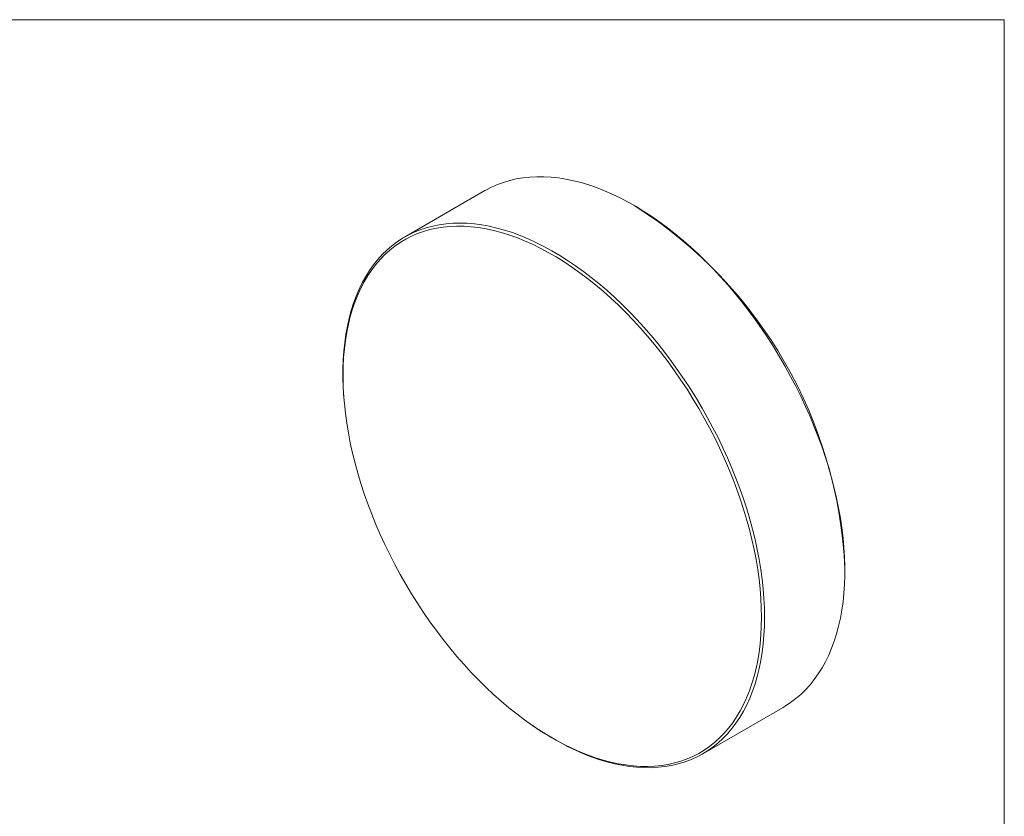
# Model space of a CAD drawing. Units: millimetres. Extents: x -166 to 278, y 1 to 215.
# Drawn here: x 194 to 278, y 147 to 215 of the extents above; entities that cross this region are included whole.
import ezdxf

# ---------------------------------------------------------------- set-up
doc = ezdxf.new("R2010")
doc.units = ezdxf.units.MM

msp = doc.modelspace()

# ---------------------------------------------------------------- linework, layer by layer
at = {"color": 7, "linetype": 'Continuous', "lineweight": 0}
for p, q in [((1.579, 214.645), (277.989, 214.645)), ((277.989, 0.903), (277.989, 214.645)), ((233.752, 200.09), (226.909, 196.139)), ((246.595, 198.749), (246.454, 198.83)), ((221.725, 182.538), (221.736, 182.397)), ((264.411, 167.724), (264.411, 167.887)), ((252.307, 152.144), (259.15, 156.094)), ((237.82, 154.536), (237.936, 154.457))]:
    msp.add_line(p, q, dxfattribs=at)
at = {"color": 7, "linetype": 'Continuous', "lineweight": 0, "flags": 128}
for points in [[(259.15, 156.094), (259.329, 156.201), (259.79, 156.504), (260.233, 156.837), (260.657, 157.201), (261.06, 157.594), (261.443, 158.016), (261.804, 158.467), (262.144, 158.945), (262.461, 159.451), (262.756, 159.983), (263.028, 160.54), (263.276, 161.123), (263.501, 161.729), (263.701, 162.359), (263.877, 163.01), (264.028, 163.684), (264.154, 164.377), (264.256, 165.09), (264.332, 165.821), (264.383, 166.57), (264.408, 167.335), (264.408, 168.116), (264.383, 168.91), (264.332, 169.717), (264.256, 170.537), (264.154, 171.367), (264.028, 172.206), (263.877, 173.054), (263.701, 173.909), (263.501, 174.77), (263.276, 175.635), (263.028, 176.504), (262.756, 177.375), (262.461, 178.248), (262.144, 179.12), (261.804, 179.99), (261.443, 180.858), (261.06, 181.722), (260.657, 182.581), (260.233, 183.434), (259.79, 184.279), (259.329, 185.115), (258.849, 185.941), (258.351, 186.756), (257.837, 187.559), (257.306, 188.349), (256.76, 189.124), (256.2, 189.883), (255.625, 190.626), (255.038, 191.35), (254.439, 192.057), (253.828, 192.743), (253.207, 193.409), (252.576, 194.053), (251.937, 194.674), (251.289, 195.272), (250.635, 195.846), (249.975, 196.394), (249.31, 196.917), (248.641, 197.413), (247.969, 197.881), (247.295, 198.322), (246.62, 198.734), (245.944, 199.116), (245.269, 199.469), (244.596, 199.792), (243.925, 200.084), (243.258, 200.345), (242.595, 200.574), (241.938, 200.772), (241.288, 200.937), (240.644, 201.07), (240.009, 201.171), (239.383, 201.239), (238.767, 201.274), (238.162, 201.276), (237.568, 201.246), (236.987, 201.183), (236.42, 201.087), (235.867, 200.958), (235.328, 200.797), (234.806, 200.604), (234.3, 200.38), (233.811, 200.123), (233.752, 200.09)], [(221.725, 182.538), (221.676, 183.324), (221.651, 184.118), (221.651, 184.898), (221.676, 185.663), (221.727, 186.412), (221.803, 187.144), (221.904, 187.856), (222.031, 188.55), (222.182, 189.223), (222.358, 189.875), (222.558, 190.505), (222.783, 191.111), (223.031, 191.693), (223.303, 192.251), (223.597, 192.783), (223.915, 193.288), (224.255, 193.767), (224.616, 194.217), (224.999, 194.64), (225.402, 195.033), (225.825, 195.396), (226.268, 195.73), (226.73, 196.033), (227.21, 196.305), (227.708, 196.546), (228.222, 196.755), (228.753, 196.932), (229.299, 197.076), (229.859, 197.188), (230.433, 197.268), (231.021, 197.315), (231.62, 197.329), (232.231, 197.31), (232.852, 197.259), (233.483, 197.174), (234.122, 197.058), (234.769, 196.908), (235.423, 196.727), (236.083, 196.513), (236.748, 196.268), (237.417, 195.992), (238.089, 195.684), (238.764, 195.346), (239.439, 194.978), (240.115, 194.581), (240.79, 194.155), (241.463, 193.7), (242.134, 193.218), (242.801, 192.708), (243.463, 192.173), (244.12, 191.612), (244.771, 191.026), (245.414, 190.416), (246.05, 189.783), (246.676, 189.128), (247.292, 188.452), (247.897, 187.756), (248.491, 187.04), (249.071, 186.306), (249.639, 185.555), (250.192, 184.788), (250.731, 184.005), (251.253, 183.209), (251.759, 182.4), (252.248, 181.579), (252.719, 180.748), (253.172, 179.907), (253.605, 179.058), (254.018, 178.202), (254.411, 177.341), (254.783, 176.474), (255.134, 175.605), (255.463, 174.734), (255.769, 173.861), (256.052, 172.989), (256.312, 172.119), (256.549, 171.252), (256.761, 170.388), (256.949, 169.53), (257.113, 168.679), (257.252, 167.835), (257.365, 167), (257.454, 166.175), (257.518, 165.362), (257.556, 164.561), (257.568, 163.773), (257.568, 163.773)], [(257.298, 163.78), (257.285, 164.566), (257.247, 165.366), (257.183, 166.178), (257.094, 167.001), (256.98, 167.835), (256.84, 168.677), (256.676, 169.527), (256.487, 170.384), (256.274, 171.246), (256.037, 172.112), (255.776, 172.981), (255.491, 173.851), (255.184, 174.722), (254.854, 175.592), (254.502, 176.459), (254.129, 177.323), (253.735, 178.183), (253.32, 179.036), (252.885, 179.883), (252.431, 180.721), (251.959, 181.549), (251.469, 182.367), (250.961, 183.173), (250.437, 183.966), (249.898, 184.745), (249.343, 185.508), (248.775, 186.256), (248.193, 186.985), (247.598, 187.696), (246.992, 188.388), (246.376, 189.059), (245.749, 189.708), (245.113, 190.336), (244.469, 190.939), (243.818, 191.519), (243.161, 192.074), (242.499, 192.603), (241.832, 193.105), (241.162, 193.58), (240.49, 194.027), (239.816, 194.446), (239.141, 194.835), (238.467, 195.195), (237.795, 195.524), (237.125, 195.823), (236.458, 196.09), (235.796, 196.326), (235.138, 196.53), (234.488, 196.702), (233.844, 196.841), (233.208, 196.948), (232.581, 197.022), (231.965, 197.063), (231.359, 197.071), (230.764, 197.047), (230.182, 196.989), (229.614, 196.898), (229.059, 196.775), (228.519, 196.619), (227.996, 196.431), (227.488, 196.211), (226.998, 195.959), (226.526, 195.676), (226.072, 195.362), (225.637, 195.017), (225.222, 194.642), (224.828, 194.238), (224.455, 193.805), (224.103, 193.344), (223.773, 192.855), (223.466, 192.339), (223.181, 191.797), (222.92, 191.23), (222.683, 190.638), (222.47, 190.022), (222.281, 189.383), (222.116, 188.723), (221.977, 188.041), (221.863, 187.34), (221.774, 186.619), (221.71, 185.881), (221.672, 185.125), (221.659, 184.354), (221.672, 183.568), (221.71, 182.768), (221.774, 181.956), (221.863, 181.133), (221.977, 180.299), (222.116, 179.457), (222.281, 178.606), (222.47, 177.75), (222.683, 176.888), (222.92, 176.022), (223.181, 175.153), (223.466, 174.283), (223.773, 173.412), (224.103, 172.542), (224.455, 171.675), (224.828, 170.811), (225.222, 169.951), (225.637, 169.097), (226.072, 168.251), (226.526, 167.413), (226.998, 166.584), (227.488, 165.766), (227.996, 164.96), (228.519, 164.168), (229.059, 163.389), (229.614, 162.625), (230.182, 161.878), (230.764, 161.149), (231.359, 160.438), (231.965, 159.746), (232.581, 159.075), (233.208, 158.425), (233.844, 157.798), (234.488, 157.194), (235.138, 156.615), (235.796, 156.06), (236.458, 155.531), (237.125, 155.029), (237.795, 154.554), (238.467, 154.106), (239.141, 153.688), (239.816, 153.299), (240.49, 152.939), (241.162, 152.61), (241.832, 152.311), (242.499, 152.044), (243.161, 151.808), (243.818, 151.604), (244.469, 151.432), (245.113, 151.293), (245.749, 151.186), (246.376, 151.112), (246.992, 151.071), (247.598, 151.063), (248.193, 151.087), (248.775, 151.145), (249.343, 151.236), (249.898, 151.359), (250.437, 151.515), (250.961, 151.703), (251.469, 151.923), (251.959, 152.175), (252.431, 152.458), (252.885, 152.772), (253.32, 153.117), (253.735, 153.491), (254.129, 153.895), (254.502, 154.329), (254.854, 154.79), (255.184, 155.279), (255.491, 155.795), (255.776, 156.337), (256.037, 156.904), (256.274, 157.496), (256.487, 158.112), (256.676, 158.75), (256.84, 159.411), (256.98, 160.092), (257.094, 160.794), (257.183, 161.515), (257.247, 162.253), (257.285, 163.009), (257.298, 163.78)], [(257.568, 163.773), (257.556, 163), (257.518, 162.243), (257.454, 161.503), (257.365, 160.781), (257.252, 160.078), (257.113, 159.394), (256.949, 158.731), (256.761, 158.091), (256.549, 157.473), (256.312, 156.878), (256.052, 156.308), (255.769, 155.763), (255.463, 155.244), (255.134, 154.752), (254.783, 154.288), (254.411, 153.851), (254.018, 153.443), (253.605, 153.065), (253.172, 152.716), (252.719, 152.398), (252.248, 152.11), (251.759, 151.854), (251.253, 151.629), (250.731, 151.436), (250.192, 151.275), (249.639, 151.147), (249.071, 151.051), (248.491, 150.988), (247.897, 150.957), (247.292, 150.96), (246.676, 150.995), (246.05, 151.063), (245.414, 151.163), (244.771, 151.296), (244.12, 151.462), (243.463, 151.659), (242.801, 151.889), (242.134, 152.15), (241.463, 152.442), (240.79, 152.764), (240.115, 153.117), (239.439, 153.5), (238.764, 153.912), (238.089, 154.352), (237.936, 154.457)]]:
    msp.add_lwpolyline(points, dxfattribs=at)
at = {"color": 7, "linetype": 'Continuous', "lineweight": 0}
msp.add_arc((225.802, 166.172), 38.648, 2.54382, 57.45081, dxfattribs=at)

doc.saveas('drawing.dxf')
